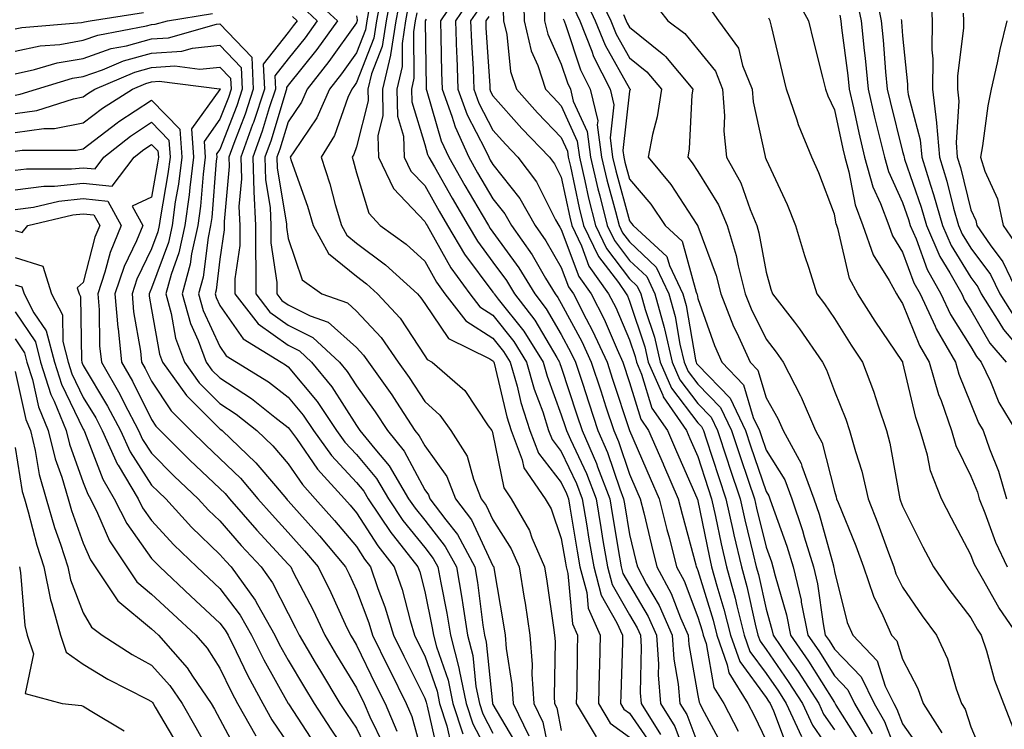
# Model space of a CAD drawing. Units: inches. Extents: x 986963 to 989603, y 7255658 to 7258298.
# Drawn here: x 988959 to 989103, y 7256068 to 7256172 of the extents above; entities that cross this region are included whole.
import ezdxf

# ---------------------------------------------------------------- set-up
doc = ezdxf.new("R2010")
doc.units = ezdxf.units.IN
doc.header["$MEASUREMENT"] = 0
doc.layers.add('Contour_98697255', color=7, linetype='Continuous', true_color=0xe26218)

msp = doc.modelspace()

# ---------------------------------------------------------------- linework, layer by layer
at = {"layer": 'Contour_98697255'}
for points in [[(989042.99, 7256176.86, 3090), (989045.3, 7256171.92, 3090), (989046.09, 7256169.96, 3090), (989048.05, 7256166.49, 3090), (989050.58, 7256164.45, 3090), (989052.72, 7256161.92, 3090), (989052.12, 7256157.85, 3090), (989051.41, 7256155.28, 3090), (989050.79, 7256151.92, 3090), (989054.09, 7256147.96, 3090), (989057.91, 7256142.06, 3090), (989058.01, 7256141.92, 3090), (989058.03, 7256141.9, 3090), (989058.05, 7256141.82, 3090), (989060.74, 7256134.61, 3090), (989061.4, 7256131.92, 3090), (989063.29, 7256127.16, 3090), (989063.76, 7256126.21, 3090), (989065.72, 7256121.92, 3090), (989066.86, 7256120.73, 3090), (989068.05, 7256116.71, 3090), (989069.79, 7256113.66, 3090), (989070.53, 7256111.92, 3090), (989073.19, 7256107.06, 3090), (989073.28, 7256106.69, 3090), (989075.06, 7256101.92, 3090), (989075.8, 7256099.67, 3090), (989077.9, 7256092.07, 3090), (989077.94, 7256091.92, 3090), (989077.96, 7256091.83, 3090), (989078.05, 7256091.25, 3090), (989079.94, 7256083.81, 3090), (989080.76, 7256081.92, 3090), (989084.32, 7256078.19, 3090), (989085.5, 7256074.47, 3090), (989086.74, 7256071.92, 3090), (989087.22, 7256071.09, 3090), (989088.05, 7256068.95, 3090), (989090.95, 7256064.82, 3090)], [(989001.52, 7256175.39, 3071), (989005.28, 7256171.92, 3071), (989002.25, 7256167.72, 3071), (988998.05, 7256162.46, 3071), (988997.82, 7256162.15, 3071), (988997.83, 7256161.92, 3071), (988997.72, 7256161.59, 3071), (988995.54, 7256154.43, 3071), (988994.64, 7256151.92, 3071), (988994.75, 7256148.62, 3071), (988995.41, 7256144.56, 3071), (988995.52, 7256141.92, 3071), (988995.52, 7256139.39, 3071), (988996.38, 7256133.59, 3071), (988996.38, 7256131.92, 3071), (988997.1, 7256130.97, 3071), (988998.05, 7256130.31, 3071), (989001.25, 7256128.72, 3071), (989003.91, 7256127.78, 3071), (989008.05, 7256124.06, 3071), (989009.09, 7256122.96, 3071), (989009.8, 7256121.92, 3071), (989013.24, 7256117.11, 3071), (989013.9, 7256116.07, 3071), (989016.62, 7256111.92, 3071), (989017.26, 7256111.13, 3071), (989018.05, 7256109.64, 3071), (989021.28, 7256105.15, 3071), (989022.57, 7256101.92, 3071), (989024.92, 7256098.8, 3071), (989028.05, 7256092.11, 3071), (989028.13, 7256092, 3071), (989028.16, 7256091.92, 3071), (989028.18, 7256091.79, 3071), (989029.6, 7256083.47, 3071), (989029.84, 7256081.92, 3071), (989029.99, 7256079.98, 3071), (989030.82, 7256074.69, 3071), (989031, 7256071.92, 3071), (989033.3, 7256067.17, 3071)], [(989011.66, 7256175.53, 3074), (989010.99, 7256171.92, 3074), (989010.59, 7256169.38, 3074), (989008.05, 7256162.85, 3074), (989007.67, 7256162.3, 3074), (989007.36, 7256161.92, 3074), (989006.81, 7256160.68, 3074), (989004.86, 7256155.11, 3074), (989002.89, 7256151.92, 3074), (989004.15, 7256148.02, 3074), (989004.94, 7256145.03, 3074), (989005.86, 7256141.92, 3074), (989006.63, 7256140.5, 3074), (989008.05, 7256139.34, 3074), (989012.31, 7256136.18, 3074), (989016.99, 7256131.92, 3074), (989017.49, 7256131.36, 3074), (989018.05, 7256130.52, 3074), (989021.53, 7256125.4, 3074), (989027.58, 7256122.39, 3074), (989028.05, 7256122.09, 3074), (989028.13, 7256122, 3074), (989028.17, 7256121.92, 3074), (989028.22, 7256121.75, 3074), (989030.06, 7256113.93, 3074), (989030.71, 7256111.92, 3074), (989032.34, 7256107.63, 3074), (989032.58, 7256106.45, 3074), (989035.68, 7256101.92, 3074), (989036.55, 7256100.42, 3074), (989038.05, 7256096.11, 3074), (989038.65, 7256092.52, 3074), (989038.75, 7256091.92, 3074), (989039.01, 7256090.96, 3074), (989039.72, 7256083.59, 3074), (989040.45, 7256081.92, 3074), (989040.39, 7256079.58, 3074), (989040.31, 7256074.18, 3074), (989040.25, 7256071.92, 3074), (989043.16, 7256067.03, 3074)], [(989013.29, 7256176.68, 3075), (989012.41, 7256171.92, 3075), (989011.81, 7256168.16, 3075), (989010.25, 7256164.12, 3075), (989009.73, 7256161.92, 3075), (989009.76, 7256160.21, 3075), (989008.05, 7256153.43, 3075), (989007.66, 7256152.31, 3075), (989007.42, 7256151.92, 3075), (989007.57, 7256151.44, 3075), (989008.05, 7256149.63, 3075), (989009.85, 7256143.72, 3075), (989011.52, 7256141.92, 3075), (989015.32, 7256139.19, 3075), (989018.05, 7256136.72, 3075), (989019.77, 7256133.64, 3075), (989021.02, 7256131.92, 3075), (989024.09, 7256127.96, 3075), (989028.05, 7256125.43, 3075), (989029.6, 7256123.47, 3075), (989030.58, 7256121.92, 3075), (989031.58, 7256118.39, 3075), (989032.14, 7256116.01, 3075), (989033.46, 7256111.92, 3075), (989034.72, 7256108.59, 3075), (989038.05, 7256104.29, 3075), (989038.81, 7256102.68, 3075), (989039.1, 7256101.92, 3075), (989039.31, 7256100.66, 3075), (989040.38, 7256094.25, 3075), (989040.77, 7256091.92, 3075), (989041.78, 7256088.19, 3075), (989042.01, 7256085.88, 3075), (989043.73, 7256081.92, 3075), (989043.63, 7256077.5, 3075), (989043.6, 7256076.37, 3075), (989043.49, 7256071.92, 3075), (989045.19, 7256069.06, 3075), (989048.05, 7256066.99, 3075)], [(989014.5, 7256175.47, 3076), (989013.83, 7256171.92, 3076), (989013.04, 7256166.93, 3076), (989013.03, 7256166.9, 3076), (989011.86, 7256161.92, 3076), (989011.94, 7256158.03, 3076), (989011.18, 7256155.05, 3076), (989011.29, 7256151.92, 3076), (989013.47, 7256147.34, 3076), (989018.05, 7256142.52, 3076), (989018.26, 7256142.13, 3076), (989018.39, 7256141.92, 3076), (989018.9, 7256141.07, 3076), (989021.88, 7256135.75, 3076), (989024.64, 7256131.92, 3076), (989026.13, 7256130, 3076), (989028.05, 7256128.78, 3076), (989031.09, 7256124.96, 3076), (989032.98, 7256121.92, 3076), (989034.1, 7256117.97, 3076), (989035.33, 7256114.64, 3076), (989036.2, 7256111.92, 3076), (989036.71, 7256110.58, 3076), (989038.05, 7256108.85, 3076), (989040.28, 7256104.15, 3076), (989041.12, 7256101.92, 3076), (989041.73, 7256098.24, 3076), (989042.11, 7256095.98, 3076), (989042.8, 7256091.92, 3076), (989043.91, 7256087.78, 3076), (989046.21, 7256083.76, 3076), (989047.01, 7256081.92, 3076), (989047, 7256080.87, 3076), (989046.76, 7256073.21, 3076), (989046.73, 7256071.92, 3076), (989047.22, 7256071.09, 3076), (989048.05, 7256070.49, 3076), (989051.54, 7256065.41, 3076)], [(989023.46, 7256176.51, 3080), (989020.34, 7256171.92, 3080), (989020.42, 7256169.55, 3080), (989020.49, 7256164.36, 3080), (989020.59, 7256161.92, 3080), (989022.03, 7256157.94, 3080), (989022.49, 7256156.36, 3080), (989024.51, 7256151.92, 3080), (989025.78, 7256149.65, 3080), (989028.05, 7256145.84, 3080), (989029.78, 7256143.65, 3080), (989030.76, 7256141.92, 3080), (989033.77, 7256137.64, 3080), (989035.75, 7256134.22, 3080), (989037.14, 7256131.92, 3080), (989037.54, 7256131.41, 3080), (989038.05, 7256130.53, 3080), (989041.06, 7256124.93, 3080), (989042.43, 7256121.92, 3080), (989043.83, 7256117.7, 3080), (989044.59, 7256115.38, 3080), (989045.74, 7256111.92, 3080), (989046.44, 7256110.31, 3080), (989048.05, 7256105.5, 3080), (989049.13, 7256103, 3080), (989049.61, 7256101.92, 3080), (989050.13, 7256099.84, 3080), (989051.25, 7256095.12, 3080), (989052.07, 7256091.92, 3080), (989054.17, 7256088.04, 3080), (989055.52, 7256084.45, 3080), (989056.62, 7256081.92, 3080), (989056.72, 7256080.59, 3080), (989058.05, 7256073.12, 3080), (989058.24, 7256072.11, 3080), (989058.34, 7256071.92, 3080), (989058.66, 7256071.31, 3080), (989061.7, 7256065.57, 3080)], [(989032.5, 7256176.37, 3085), (989032.6, 7256171.92, 3085), (989033.64, 7256167.51, 3085), (989034.6, 7256165.37, 3085), (989035.76, 7256161.92, 3085), (989036.84, 7256160.71, 3085), (989038.05, 7256159.45, 3085), (989040.39, 7256154.26, 3085), (989040.7, 7256151.92, 3085), (989041.52, 7256148.45, 3085), (989042.05, 7256145.92, 3085), (989043.06, 7256141.92, 3085), (989044.67, 7256138.54, 3085), (989048.05, 7256134.12, 3085), (989049.18, 7256133.05, 3085), (989049.72, 7256131.92, 3085), (989050.35, 7256129.62, 3085), (989051.69, 7256125.56, 3085), (989052.55, 7256121.92, 3085), (989054.22, 7256118.09, 3085), (989058.05, 7256113.04, 3085), (989058.61, 7256112.48, 3085), (989058.86, 7256111.92, 3085), (989059.27, 7256110.7, 3085), (989061.13, 7256105, 3085), (989062.16, 7256101.92, 3085), (989063.23, 7256097.1, 3085), (989063.34, 7256096.63, 3085), (989064.43, 7256091.92, 3085), (989065.21, 7256089.08, 3085), (989066.45, 7256083.52, 3085), (989066.86, 7256081.92, 3085), (989067.17, 7256081.04, 3085), (989068.05, 7256079.82, 3085), (989071.3, 7256075.17, 3085), (989073.38, 7256071.92, 3085), (989074.86, 7256068.73, 3085), (989078.05, 7256064.07, 3085)], [(989072.08, 7256175.95, 3095), (989074.26, 7256171.92, 3095), (989075, 7256168.87, 3095), (989076.31, 7256163.66, 3095), (989076.73, 7256161.92, 3095), (989077.07, 7256160.94, 3095), (989078.05, 7256158.86, 3095), (989079.28, 7256153.15, 3095), (989079.57, 7256151.92, 3095), (989080.18, 7256149.79, 3095), (989081.09, 7256144.96, 3095), (989082.22, 7256141.92, 3095), (989083.75, 7256137.62, 3095), (989086.09, 7256133.88, 3095), (989087.13, 7256131.92, 3095), (989087.49, 7256131.36, 3095), (989088.05, 7256130.53, 3095), (989090.5, 7256124.37, 3095), (989091.94, 7256121.92, 3095), (989093.31, 7256117.18, 3095), (989093.67, 7256116.3, 3095), (989095.19, 7256111.92, 3095), (989095.83, 7256109.7, 3095), (989098.05, 7256105.21, 3095), (989099, 7256102.87, 3095), (989099.27, 7256101.92, 3095), (989100.1, 7256099.87, 3095), (989101.66, 7256095.53, 3095), (989103.35, 7256091.92, 3095)], [(989084.14, 7256175.83, 3098), (989084.92, 7256171.92, 3098), (989085.22, 7256169.09, 3098), (989085.55, 7256164.42, 3098), (989085.78, 7256161.92, 3098), (989086.21, 7256160.08, 3098), (989088.05, 7256152.79, 3098), (989088.24, 7256152.11, 3098), (989088.25, 7256151.92, 3098), (989088.34, 7256151.63, 3098), (989090.76, 7256144.63, 3098), (989091.52, 7256141.92, 3098), (989093.5, 7256137.37, 3098), (989094.95, 7256135.02, 3098), (989096.7, 7256131.92, 3098), (989097.13, 7256131, 3098), (989098.05, 7256129.54, 3098), (989100.84, 7256124.71, 3098), (989103.21, 7256121.92, 3098)], [(989092.19, 7256176.06, 3100), (989092.39, 7256171.92, 3100), (989092.33, 7256167.64, 3100), (989092.45, 7256166.32, 3100), (989092.42, 7256161.92, 3100), (989093.01, 7256156.96, 3100), (989093.03, 7256156.9, 3100), (989093.46, 7256151.92, 3100), (989094.54, 7256148.41, 3100), (989095.52, 7256144.45, 3100), (989096.23, 7256141.92, 3100), (989096.78, 7256140.65, 3100), (989098.05, 7256138.6, 3100), (989100.9, 7256134.77, 3100), (989102.28, 7256131.92, 3100), (989104.51, 7256128.38, 3100)], [(989000.09, 7256173.96, 3070), (989002.31, 7256171.92, 3070), (989000.53, 7256169.44, 3070), (988998.05, 7256166.34, 3070), (988996.11, 7256163.86, 3070), (988996.19, 7256161.92, 3070), (988995.29, 7256159.16, 3070), (988994.24, 7256155.73, 3070), (988992.87, 7256151.92, 3070), (988993.04, 7256146.93, 3070), (988993.03, 7256146.9, 3070), (988993.25, 7256141.92, 3070), (988993.25, 7256137.12, 3070), (988993.31, 7256136.66, 3070), (988993.31, 7256131.92, 3070), (988995.37, 7256129.24, 3070), (988998.05, 7256127.35, 3070), (989001.68, 7256125.55, 3070), (989005.59, 7256121.92, 3070), (989006.69, 7256120.56, 3070), (989008.05, 7256118.44, 3070), (989010.79, 7256114.66, 3070), (989012.59, 7256111.92, 3070), (989015.03, 7256108.9, 3070), (989018.05, 7256103.24, 3070), (989018.6, 7256102.47, 3070), (989018.82, 7256101.92, 3070), (989021.14, 7256098.83, 3070), (989022.83, 7256096.7, 3070), (989025.41, 7256091.92, 3070), (989025.8, 7256089.67, 3070), (989026.56, 7256083.41, 3070), (989026.79, 7256081.92, 3070), (989027.05, 7256080.92, 3070), (989027.98, 7256071.99, 3070), (989027.99, 7256071.92, 3070), (989028.05, 7256071.8, 3070), (989031.69, 7256065.56, 3070)], [(989015.69, 7256174.28, 3077), (989015.25, 7256171.92, 3077), (989014.73, 7256168.6, 3077), (989014.76, 7256165.21, 3077), (989013.98, 7256161.92, 3077), (989014.07, 7256157.94, 3077), (989014.95, 7256155.02, 3077), (989015.06, 7256151.92, 3077), (989016.03, 7256149.9, 3077), (989018.05, 7256147.77, 3077), (989020.16, 7256144.03, 3077), (989021.39, 7256141.92, 3077), (989023.88, 7256137.75, 3077), (989028.05, 7256132.17, 3077), (989028.16, 7256132.03, 3077), (989028.23, 7256131.92, 3077), (989028.81, 7256131.16, 3077), (989032.57, 7256126.44, 3077), (989035.39, 7256121.92, 3077), (989035.98, 7256119.85, 3077), (989038.05, 7256114.21, 3077), (989038.62, 7256112.49, 3077), (989038.81, 7256111.92, 3077), (989039.39, 7256110.58, 3077), (989041.74, 7256105.61, 3077), (989043.14, 7256101.92, 3077), (989043.84, 7256097.71, 3077), (989044.16, 7256095.81, 3077), (989044.82, 7256091.92, 3077), (989045.5, 7256089.37, 3077), (989048.05, 7256084.92, 3077), (989049.16, 7256083.03, 3077), (989049.64, 7256081.92, 3077), (989049.77, 7256080.2, 3077), (989049.6, 7256073.47, 3077), (989049.74, 7256071.92, 3077), (989052.58, 7256067.39, 3077)], [(989024.78, 7256175.19, 3081), (989022.55, 7256171.92, 3081), (989022.73, 7256167.24, 3081), (989022.74, 7256166.61, 3081), (989022.92, 7256161.92, 3081), (989024.29, 7256158.16, 3081), (989026.9, 7256153.07, 3081), (989027.42, 7256151.92, 3081), (989027.65, 7256151.52, 3081), (989028.05, 7256150.85, 3081), (989032, 7256145.87, 3081), (989034.22, 7256141.92, 3081), (989035.8, 7256139.67, 3081), (989038.05, 7256135.79, 3081), (989039.09, 7256132.96, 3081), (989039.84, 7256131.92, 3081), (989041.7, 7256128.27, 3081), (989042.64, 7256126.51, 3081), (989044.75, 7256121.92, 3081), (989045.57, 7256119.44, 3081), (989048.04, 7256111.91, 3081), (989048.05, 7256111.9, 3081), (989051.08, 7256104.95, 3081), (989052.4, 7256101.92, 3081), (989053.53, 7256097.4, 3081), (989053.88, 7256096.09, 3081), (989054.95, 7256091.92, 3081), (989056.04, 7256089.91, 3081), (989058.05, 7256084.58, 3081), (989058.67, 7256082.55, 3081), (989058.83, 7256081.92, 3081), (989059.26, 7256080.71, 3081), (989060.4, 7256074.27, 3081), (989061.87, 7256071.92, 3081), (989063.98, 7256067.85, 3081)], [(989035.54, 7256174.43, 3086), (989035.6, 7256171.92, 3086), (989036.07, 7256169.94, 3086), (989038.05, 7256165.54, 3086), (989038.94, 7256162.81, 3086), (989039.4, 7256161.92, 3086), (989039.81, 7256160.16, 3086), (989041.83, 7256155.7, 3086), (989042.33, 7256151.92, 3086), (989043.42, 7256147.29, 3086), (989043.69, 7256146.28, 3086), (989044.79, 7256141.92, 3086), (989045.84, 7256139.71, 3086), (989048.05, 7256136.82, 3086), (989050.57, 7256134.44, 3086), (989051.77, 7256131.92, 3086), (989053.13, 7256127, 3086), (989053.16, 7256126.81, 3086), (989054.3, 7256121.92, 3086), (989055.44, 7256119.31, 3086), (989058.05, 7256115.88, 3086), (989059.99, 7256113.86, 3086), (989060.92, 7256111.92, 3086), (989062.34, 7256107.63, 3086), (989062.69, 7256106.56, 3086), (989064.24, 7256101.92, 3086), (989064.93, 7256098.8, 3086), (989066.17, 7256093.8, 3086), (989066.61, 7256091.92, 3086), (989066.93, 7256090.8, 3086), (989068.05, 7256085.72, 3086), (989068.91, 7256082.78, 3086), (989069.08, 7256081.92, 3086), (989071.35, 7256078.62, 3086), (989072.75, 7256076.62, 3086), (989075.76, 7256071.92, 3086), (989076.48, 7256070.35, 3086), (989078.05, 7256068.06, 3086)], [(989041.44, 7256175.31, 3089), (989043.02, 7256171.92, 3089), (989044.46, 7256168.33, 3089), (989048.05, 7256162, 3089), (989048.13, 7256161.92, 3089), (989048.12, 7256161.85, 3089), (989048.05, 7256161.6, 3089), (989047.06, 7256152.91, 3089), (989047.2, 7256151.92, 3089), (989047.36, 7256151.23, 3089), (989048.05, 7256148.72, 3089), (989051.17, 7256145.05, 3089), (989053.29, 7256141.92, 3089), (989055.78, 7256139.65, 3089), (989057.8, 7256132.17, 3089), (989057.92, 7256131.92, 3089), (989057.95, 7256131.82, 3089), (989058.05, 7256131.23, 3089), (989060.48, 7256124.35, 3089), (989061.59, 7256121.92, 3089), (989064.75, 7256118.62, 3089), (989066.18, 7256113.79, 3089), (989067.07, 7256111.92, 3089), (989067.32, 7256111.19, 3089), (989068.05, 7256109.03, 3089), (989070.81, 7256104.68, 3089), (989071.84, 7256101.92, 3089), (989073.38, 7256097.25, 3089), (989073.64, 7256096.33, 3089), (989074.98, 7256091.92, 3089), (989075.57, 7256089.44, 3089), (989076.39, 7256083.58, 3089), (989076.72, 7256081.92, 3089), (989077.27, 7256081.14, 3089), (989078.05, 7256079.88, 3089), (989081.98, 7256075.85, 3089), (989083.87, 7256071.92, 3089), (989085.4, 7256069.27, 3089), (989088.05, 7256062.47, 3089)], [(989051.22, 7256175.09, 3092), (989053.68, 7256171.92, 3092), (989056.16, 7256170.03, 3092), (989058.05, 7256167.69, 3092), (989060.64, 7256164.51, 3092), (989061.68, 7256161.92, 3092), (989061.98, 7256157.99, 3092), (989061.88, 7256155.75, 3092), (989062.26, 7256151.92, 3092), (989064.33, 7256148.2, 3092), (989065.7, 7256144.27, 3092), (989066.69, 7256141.92, 3092), (989067.01, 7256140.88, 3092), (989068.05, 7256135.09, 3092), (989068.76, 7256132.63, 3092), (989068.99, 7256131.92, 3092), (989072.19, 7256127.78, 3092), (989072.94, 7256126.81, 3092), (989076.3, 7256121.92, 3092), (989076.9, 7256120.77, 3092), (989078.05, 7256117.69, 3092), (989079.72, 7256113.59, 3092), (989080.29, 7256111.92, 3092), (989081.13, 7256108.84, 3092), (989082.07, 7256105.94, 3092), (989083.01, 7256101.92, 3092), (989084.43, 7256098.3, 3092), (989085.96, 7256094.01, 3092), (989086.74, 7256091.92, 3092), (989087.06, 7256090.93, 3092), (989088.05, 7256088.97, 3092), (989090.89, 7256084.76, 3092), (989093.03, 7256081.92, 3092), (989094.61, 7256078.48, 3092), (989095.88, 7256074.09, 3092), (989096.67, 7256071.92, 3092), (989097.21, 7256071.08, 3092), (989098.05, 7256068.5, 3092), (989100.01, 7256063.88, 3092)], [(989081.31, 7256175.18, 3097), (989081.97, 7256171.92, 3097), (989082.42, 7256167.55, 3097), (989082.56, 7256166.43, 3097), (989082.99, 7256161.92, 3097), (989083.94, 7256157.81, 3097), (989084.53, 7256155.44, 3097), (989085.37, 7256151.92, 3097), (989085.97, 7256149.84, 3097), (989088.05, 7256145.3, 3097), (989088.92, 7256142.79, 3097), (989089.16, 7256141.92, 3097), (989090.01, 7256139.96, 3097), (989091.63, 7256135.5, 3097), (989093.66, 7256131.92, 3097), (989095.04, 7256128.91, 3097), (989098.05, 7256124.15, 3097), (989098.87, 7256122.74, 3097), (989099.56, 7256121.92, 3097), (989100.9, 7256119.07, 3097), (989102.12, 7256115.99, 3097), (989104.65, 7256111.92, 3097)], [(988958.05, 7256170.74, 3070), (988959.03, 7256170.94, 3070), (988967.79, 7256171.66, 3070), (988968.05, 7256171.71, 3070), (988968.22, 7256171.75, 3070), (988969.06, 7256171.92, 3070), (988976.86, 7256173.11, 3070)], [(988958.05, 7256167.45, 3069), (988961.74, 7256168.23, 3069), (988964.59, 7256168.46, 3069), (988968.05, 7256169.06, 3069), (988970.18, 7256169.79, 3069), (988977.29, 7256171.16, 3069), (988978.05, 7256171.36, 3069), (988978.57, 7256171.4, 3069), (988980.38, 7256171.92, 3069), (988986.97, 7256173, 3069)], [(988998.67, 7256172.55, 3069), (988999.35, 7256171.92, 3069), (988998.8, 7256171.17, 3069), (988998.05, 7256170.22, 3069), (988994.41, 7256165.56, 3069), (988994.57, 7256161.92, 3069), (988992.95, 7256157.02, 3069), (988992.83, 7256156.7, 3069), (988991.12, 7256151.92, 3069), (988991.21, 7256148.76, 3069), (988990.84, 7256144.71, 3069), (988990.96, 7256141.92, 3069), (988990.96, 7256139.01, 3069), (988990.24, 7256134.11, 3069), (988990.24, 7256131.92, 3069), (988993.65, 7256127.52, 3069), (988998.05, 7256124.4, 3069), (988999.71, 7256123.58, 3069), (989001.49, 7256121.92, 3069), (989004.44, 7256118.31, 3069), (989008.05, 7256112.65, 3069), (989008.35, 7256112.22, 3069), (989008.56, 7256111.92, 3069), (989010.73, 7256109.24, 3069), (989012.84, 7256106.71, 3069), (989015.7, 7256101.92, 3069), (989016.64, 7256100.51, 3069), (989018.05, 7256098.76, 3069), (989021.07, 7256094.94, 3069), (989022.7, 7256091.92, 3069), (989023.49, 7256087.36, 3069), (989023.61, 7256086.36, 3069), (989024.3, 7256081.92, 3069), (989025.08, 7256078.95, 3069), (989025.55, 7256074.42, 3069), (989026.06, 7256071.92, 3069), (989026.55, 7256070.42, 3069), (989028.05, 7256067.6, 3069)], [(989008.05, 7256172.64, 3072), (989008.17, 7256172.04, 3072), (989008.15, 7256171.92, 3072), (989008.13, 7256171.84, 3072), (989008.05, 7256171.63, 3072), (989004.03, 7256165.94, 3072), (989000.85, 7256161.92, 3072), (988999.99, 7256159.98, 3072), (988998.05, 7256157.12, 3072), (988996.84, 7256153.13, 3072), (988996.41, 7256151.92, 3072), (988996.46, 7256150.33, 3072), (988997.8, 7256142.17, 3072), (988997.81, 7256141.92, 3072), (988997.81, 7256141.68, 3072), (988998.05, 7256140.01, 3072), (989000.08, 7256133.95, 3072), (989002.96, 7256131.92, 3072), (989006.72, 7256130.59, 3072), (989008.05, 7256129.4, 3072), (989011.67, 7256125.54, 3072), (989014.18, 7256121.92, 3072), (989015.79, 7256119.66, 3072), (989018.05, 7256116.15, 3072), (989020.28, 7256114.15, 3072), (989021.9, 7256111.92, 3072), (989024.29, 7256108.16, 3072), (989025.18, 7256104.79, 3072), (989026.32, 7256101.92, 3072), (989027.06, 7256100.93, 3072), (989028.05, 7256098.83, 3072), (989030.73, 7256094.6, 3072), (989031.89, 7256091.92, 3072), (989032.61, 7256087.36, 3072), (989032.74, 7256086.61, 3072), (989033.46, 7256081.92, 3072), (989033.79, 7256077.66, 3072), (989033.76, 7256076.21, 3072), (989034.04, 7256071.92, 3072), (989035.34, 7256069.21, 3072), (989036.5, 7256063.47, 3072)], [(989009.92, 7256173.79, 3073), (989009.56, 7256171.92, 3073), (989009.36, 7256170.61, 3073), (989008.05, 7256167.24, 3073), (989005.84, 7256164.13, 3073), (989004.1, 7256161.92, 3073), (989002.25, 7256157.72, 3073), (988998.86, 7256152.73, 3073), (988998.36, 7256151.92, 3073), (988998.51, 7256151.46, 3073), (989000.89, 7256144.76, 3073), (989001.73, 7256141.92, 3073), (989003.95, 7256137.82, 3073), (989008.05, 7256134.49, 3073), (989009.52, 7256133.39, 3073), (989011.15, 7256131.92, 3073), (989014.47, 7256128.34, 3073), (989018.05, 7256122.83, 3073), (989018.42, 7256122.29, 3073), (989019.16, 7256121.92, 3073), (989023.91, 7256117.78, 3073), (989027.36, 7256112.61, 3073), (989027.86, 7256111.92, 3073), (989027.93, 7256111.8, 3073), (989028.05, 7256111.36, 3073), (989029.64, 7256103.51, 3073), (989030.73, 7256101.92, 3073), (989033.39, 7256097.26, 3073), (989033.76, 7256096.21, 3073), (989035.61, 7256091.92, 3073), (989035.95, 7256089.82, 3073), (989036.91, 7256083.06, 3073), (989037.08, 7256081.92, 3073), (989037.15, 7256081.02, 3073), (989037.01, 7256072.96, 3073), (989037.07, 7256071.92, 3073), (989037.4, 7256071.27, 3073), (989038.05, 7256067.97, 3073)], [(989016.89, 7256173.08, 3078), (989016.67, 7256171.92, 3078), (989016.42, 7256170.29, 3078), (989016.48, 7256163.49, 3078), (989016.11, 7256161.92, 3078), (989016.15, 7256160.02, 3078), (989018.05, 7256153.79, 3078), (989018.47, 7256152.34, 3078), (989018.66, 7256151.92, 3078), (989019.47, 7256150.5, 3078), (989022.05, 7256145.92, 3078), (989024.4, 7256141.92, 3078), (989025.76, 7256139.63, 3078), (989028.05, 7256136.57, 3078), (989030.01, 7256133.88, 3078), (989031.19, 7256131.92, 3078), (989034.18, 7256128.05, 3078), (989037.38, 7256122.59, 3078), (989037.8, 7256121.92, 3078), (989037.85, 7256121.72, 3078), (989038.05, 7256121.19, 3078), (989040.35, 7256114.22, 3078), (989041.12, 7256111.92, 3078), (989043.22, 7256107.09, 3078), (989043.38, 7256106.59, 3078), (989045.15, 7256101.92, 3078), (989045.57, 7256099.44, 3078), (989046.59, 7256093.38, 3078), (989046.84, 7256091.92, 3078), (989047.09, 7256090.96, 3078), (989048.05, 7256089.29, 3078), (989050.78, 7256084.65, 3078), (989051.98, 7256081.92, 3078), (989052.27, 7256077.7, 3078), (989052.23, 7256076.1, 3078), (989052.59, 7256071.92, 3078), (989054.69, 7256068.56, 3078), (989056.64, 7256063.33, 3078)], [(989026.1, 7256173.87, 3082), (989024.76, 7256171.92, 3082), (989024.89, 7256168.76, 3082), (989025.14, 7256164.83, 3082), (989025.26, 7256161.92, 3082), (989026, 7256159.87, 3082), (989028.05, 7256155.88, 3082), (989029.91, 7256153.78, 3082), (989031.69, 7256151.92, 3082), (989034.44, 7256148.31, 3082), (989037.22, 7256142.75, 3082), (989037.69, 7256141.92, 3082), (989037.84, 7256141.71, 3082), (989038.05, 7256141.34, 3082), (989040.61, 7256134.48, 3082), (989042.42, 7256131.92, 3082), (989044.32, 7256128.19, 3082), (989046.22, 7256123.75, 3082), (989047.06, 7256121.92, 3082), (989048.05, 7256118.92, 3082), (989049.69, 7256113.56, 3082), (989050.82, 7256111.92, 3082), (989052.96, 7256107.01, 3082), (989053.01, 7256106.88, 3082), (989055.18, 7256101.92, 3082), (989055.76, 7256099.63, 3082), (989057.76, 7256092.21, 3082), (989057.83, 7256091.92, 3082), (989057.9, 7256091.77, 3082), (989058.05, 7256091.4, 3082), (989060.28, 7256084.15, 3082), (989060.83, 7256081.92, 3082), (989062.37, 7256077.6, 3082), (989062.57, 7256076.44, 3082), (989065.39, 7256071.92, 3082), (989066.3, 7256070.17, 3082), (989068.05, 7256066.5, 3082)], [(989027.42, 7256172.55, 3083), (989026.98, 7256171.92, 3083), (989027.01, 7256170.88, 3083), (989027.57, 7256162.4, 3083), (989027.59, 7256161.92, 3083), (989027.71, 7256161.58, 3083), (989028.05, 7256160.92, 3083), (989032.27, 7256156.14, 3083), (989036.34, 7256151.92, 3083), (989037.08, 7256150.95, 3083), (989038.05, 7256149.01, 3083), (989039.29, 7256143.16, 3083), (989039.6, 7256141.92, 3083), (989041, 7256138.97, 3083), (989042.11, 7256135.98, 3083), (989044.99, 7256131.92, 3083), (989046.03, 7256129.9, 3083), (989048.05, 7256125.18, 3083), (989048.86, 7256122.73, 3083), (989049.06, 7256121.92, 3083), (989049.82, 7256120.15, 3083), (989051.33, 7256115.2, 3083), (989053.6, 7256111.92, 3083), (989054.94, 7256108.81, 3083), (989057.9, 7256102.07, 3083), (989057.97, 7256101.92, 3083), (989057.98, 7256101.85, 3083), (989058.05, 7256101.61, 3083), (989059.69, 7256093.56, 3083), (989060.06, 7256091.92, 3083), (989060.83, 7256089.14, 3083), (989061.87, 7256085.74, 3083), (989062.84, 7256081.92, 3083), (989064.2, 7256078.07, 3083), (989068.05, 7256072.79, 3083), (989068.41, 7256072.28, 3083), (989068.64, 7256071.92, 3083), (989069.14, 7256070.83, 3083), (989071.29, 7256065.16, 3083)], [(989029.56, 7256173.43, 3084), (989029.59, 7256171.92, 3084), (989030.07, 7256169.9, 3084), (989030.62, 7256164.49, 3084), (989031.48, 7256161.92, 3084), (989034.57, 7256158.44, 3084), (989038.05, 7256154.84, 3084), (989038.96, 7256152.83, 3084), (989039.08, 7256151.92, 3084), (989039.4, 7256150.57, 3084), (989040.67, 7256144.54, 3084), (989041.33, 7256141.92, 3084), (989043.5, 7256137.37, 3084), (989046.41, 7256133.56, 3084), (989047.57, 7256131.92, 3084), (989047.74, 7256131.61, 3084), (989048.05, 7256130.87, 3084), (989050.28, 7256124.15, 3084), (989050.8, 7256121.92, 3084), (989052.91, 7256117.06, 3084), (989052.98, 7256116.85, 3084), (989056.38, 7256111.92, 3084), (989056.89, 7256110.76, 3084), (989058.05, 7256108.09, 3084), (989059.56, 7256103.43, 3084), (989060.07, 7256101.92, 3084), (989060.65, 7256099.32, 3084), (989061.46, 7256095.33, 3084), (989062.25, 7256091.92, 3084), (989063.5, 7256087.37, 3084), (989063.76, 7256086.21, 3084), (989064.85, 7256081.92, 3084), (989065.69, 7256079.56, 3084), (989068.05, 7256076.3, 3084), (989069.86, 7256073.73, 3084), (989071.01, 7256071.92, 3084), (989073.24, 7256067.11, 3084)], [(989039.89, 7256173.76, 3088), (989040.75, 7256171.92, 3088), (989042.53, 7256167.44, 3088), (989042.79, 7256166.66, 3088), (989045.2, 7256161.92, 3088), (989045.75, 7256159.62, 3088), (989045.2, 7256154.77, 3088), (989045.57, 7256151.92, 3088), (989046.05, 7256149.92, 3088), (989048.05, 7256142.61, 3088), (989048.36, 7256142.23, 3088), (989048.58, 7256141.92, 3088), (989053.53, 7256137.4, 3088), (989053.89, 7256136.08, 3088), (989055.87, 7256131.92, 3088), (989056.34, 7256130.21, 3088), (989057.73, 7256122.24, 3088), (989057.81, 7256121.92, 3088), (989057.87, 7256121.74, 3088), (989058.05, 7256121.52, 3088), (989062.78, 7256116.65, 3088), (989065.02, 7256111.92, 3088), (989065.77, 7256109.64, 3088), (989068.05, 7256102.97, 3088), (989068.46, 7256102.33, 3088), (989068.62, 7256101.92, 3088), (989068.89, 7256101.08, 3088), (989071.1, 7256094.97, 3088), (989072.02, 7256091.92, 3088), (989073.17, 7256087.04, 3088), (989073.2, 7256086.77, 3088), (989074.17, 7256081.92, 3088), (989075.76, 7256079.63, 3088), (989078.05, 7256075.97, 3088), (989080.04, 7256073.91, 3088), (989081.01, 7256071.92, 3088), (989083.6, 7256067.47, 3088)], [(989047.16, 7256172.81, 3091), (989047.58, 7256171.92, 3091), (989047.71, 7256171.58, 3091), (989048.05, 7256170.99, 3091), (989052.84, 7256167.13, 3091), (989053.08, 7256166.95, 3091), (989053.31, 7256166.66, 3091), (989057.31, 7256161.92, 3091), (989057.18, 7256161.05, 3091), (989056.8, 7256153.17, 3091), (989056.57, 7256151.92, 3091), (989057.24, 7256151.11, 3091), (989058.05, 7256149.86, 3091), (989061.07, 7256144.94, 3091), (989062.36, 7256141.92, 3091), (989063.68, 7256137.55, 3091), (989063.96, 7256136.01, 3091), (989064.98, 7256131.92, 3091), (989065.85, 7256129.72, 3091), (989068.05, 7256125.28, 3091), (989069.53, 7256123.4, 3091), (989070.55, 7256121.92, 3091), (989073.11, 7256116.98, 3091), (989073.19, 7256116.78, 3091), (989075.27, 7256111.92, 3091), (989076.25, 7256110.12, 3091), (989078.05, 7256103.01, 3091), (989078.32, 7256102.19, 3091), (989078.38, 7256101.92, 3091), (989078.6, 7256101.37, 3091), (989081.17, 7256095.04, 3091), (989082.32, 7256091.92, 3091), (989083.76, 7256087.63, 3091), (989085.17, 7256084.8, 3091), (989086.4, 7256081.92, 3091), (989087.21, 7256081.08, 3091), (989088.05, 7256078.42, 3091), (989090.27, 7256074.14, 3091), (989091.08, 7256071.92, 3091), (989093.78, 7256067.65, 3091)], [(989059.82, 7256173.69, 3093), (989061.08, 7256171.92, 3093), (989064.03, 7256167.9, 3093), (989064.61, 7256165.36, 3093), (989066.01, 7256161.92, 3093), (989066.16, 7256160.03, 3093), (989067.91, 7256152.06, 3093), (989067.92, 7256151.92, 3093), (989067.97, 7256151.84, 3093), (989068.05, 7256151.61, 3093), (989071.13, 7256145, 3093), (989072.37, 7256141.92, 3093), (989073.69, 7256137.56, 3093), (989074.31, 7256135.66, 3093), (989075.48, 7256131.92, 3093), (989076.6, 7256130.47, 3093), (989078.05, 7256128.3, 3093), (989080.52, 7256124.39, 3093), (989082.18, 7256121.92, 3093), (989083.78, 7256117.65, 3093), (989084.46, 7256115.51, 3093), (989085.7, 7256111.92, 3093), (989086.19, 7256110.06, 3093), (989087.52, 7256102.45, 3093), (989087.65, 7256101.92, 3093), (989087.76, 7256101.63, 3093), (989088.05, 7256100.82, 3093), (989091.02, 7256094.89, 3093), (989092.58, 7256091.92, 3093), (989094.82, 7256088.69, 3093), (989098.05, 7256084.45, 3093), (989098.96, 7256082.83, 3093), (989099.57, 7256081.92, 3093), (989100.33, 7256079.64, 3093), (989101.49, 7256075.36, 3093), (989102.84, 7256071.92, 3093), (989104.28, 7256068.15, 3093)], [(989078.85, 7256172.72, 3096), (989079.01, 7256171.92, 3096), (989079.11, 7256170.86, 3096), (989080.01, 7256163.88, 3096), (989080.2, 7256161.92, 3096), (989080.83, 7256159.14, 3096), (989081.62, 7256155.49, 3096), (989082.47, 7256151.92, 3096), (989083.7, 7256147.57, 3096), (989084.83, 7256145.14, 3096), (989086.03, 7256141.92, 3096), (989086.57, 7256140.44, 3096), (989088.05, 7256138.04, 3096), (989089.68, 7256133.55, 3096), (989090.61, 7256131.92, 3096), (989092.8, 7256127.17, 3096), (989092.94, 7256126.81, 3096), (989095.79, 7256121.92, 3096), (989096.3, 7256120.17, 3096), (989098.05, 7256115.8, 3096), (989099.15, 7256113.02, 3096), (989099.84, 7256111.92, 3096), (989100.77, 7256109.2, 3096), (989102.09, 7256105.96, 3096), (989103.24, 7256101.92, 3096)], [(989096.92, 7256173.05, 3101), (989096.97, 7256171.92, 3101), (989096.96, 7256170.83, 3101), (989096.1, 7256163.87, 3101), (989096.08, 7256161.92, 3101), (989096.29, 7256160.16, 3101), (989095.87, 7256154.1, 3101), (989096.06, 7256151.92, 3101), (989096.54, 7256150.41, 3101), (989098.05, 7256144.21, 3101), (989098.77, 7256142.64, 3101), (989098.93, 7256141.92, 3101), (989100.85, 7256139.12, 3101), (989102.73, 7256136.6, 3101), (989104.99, 7256131.92, 3101)], [(988958.05, 7256164.16, 3068), (988960.89, 7256164.76, 3068), (988964.22, 7256165.75, 3068), (988968.05, 7256166.41, 3068), (988972.14, 7256167.83, 3068), (988974.39, 7256168.26, 3068), (988978.05, 7256169.27, 3068), (988980.53, 7256169.44, 3068), (988987.57, 7256171.44, 3068), (988988.05, 7256171.49, 3068), (988992.73, 7256166.6, 3068), (988992.94, 7256161.92, 3068), (988991.73, 7256158.24, 3068), (988990.07, 7256153.94, 3068), (988989.35, 7256151.92, 3068), (988989.39, 7256150.58, 3068), (988988.66, 7256142.53, 3068), (988988.67, 7256141.92, 3068), (988988.67, 7256141.3, 3068), (988988.05, 7256137.01, 3068), (988987.51, 7256132.46, 3068), (988987.36, 7256131.92, 3068), (988987.51, 7256131.38, 3068), (988988.05, 7256130.2, 3068), (988991.44, 7256125.31, 3068), (988997.01, 7256121.92, 3068), (988997.65, 7256121.52, 3068), (988998.05, 7256121.21, 3068), (989002.28, 7256116.15, 3068), (989005.11, 7256111.92, 3068), (989006.34, 7256110.21, 3068), (989008.05, 7256108.37, 3068), (989010.99, 7256104.86, 3068), (989012.74, 7256101.92, 3068), (989014.87, 7256098.74, 3068), (989018.05, 7256094.77, 3068), (989019.31, 7256093.18, 3068), (989019.99, 7256091.92, 3068), (989020.39, 7256089.58, 3068), (989021.3, 7256085.17, 3068), (989021.81, 7256081.92, 3068), (989023.1, 7256076.97, 3068), (989023.12, 7256076.85, 3068), (989024.11, 7256071.92, 3068), (989025.08, 7256068.95, 3068), (989028.05, 7256063.4, 3068)], [(989018.26, 7256172.13, 3079), (989018.12, 7256171.92, 3079), (989018.12, 7256171.85, 3079), (989018.25, 7256162.12, 3079), (989018.26, 7256161.92, 3079), (989018.37, 7256161.6, 3079), (989020.48, 7256154.35, 3079), (989021.59, 7256151.92, 3079), (989023.93, 7256147.8, 3079), (989026.47, 7256143.5, 3079), (989027.4, 7256141.92, 3079), (989027.64, 7256141.51, 3079), (989028.05, 7256140.96, 3079), (989031.86, 7256135.73, 3079), (989034.17, 7256131.92, 3079), (989035.86, 7256129.73, 3079), (989038.05, 7256125.99, 3079), (989039.47, 7256123.34, 3079), (989040.12, 7256121.92, 3079), (989041.15, 7256118.82, 3079), (989042.09, 7256115.96, 3079), (989043.42, 7256111.92, 3079), (989044.83, 7256108.7, 3079), (989046.62, 7256103.35, 3079), (989047.16, 7256101.92, 3079), (989047.29, 7256101.16, 3079), (989048.05, 7256096.69, 3079), (989048.97, 7256092.84, 3079), (989049.2, 7256091.92, 3079), (989050.55, 7256089.42, 3079), (989052.4, 7256086.27, 3079), (989054.3, 7256081.92, 3079), (989054.54, 7256078.41, 3079), (989055.19, 7256074.78, 3079), (989055.44, 7256071.92, 3079), (989056.45, 7256070.32, 3079), (989058.05, 7256066, 3079)], [(989038.33, 7256172.2, 3087), (989038.47, 7256171.92, 3087), (989038.74, 7256171.23, 3087), (989040.86, 7256164.73, 3087), (989042.3, 7256161.92, 3087), (989043.39, 7256157.26, 3087), (989043.32, 7256156.65, 3087), (989043.95, 7256151.92, 3087), (989044.73, 7256148.6, 3087), (989046, 7256143.97, 3087), (989046.52, 7256141.92, 3087), (989047.01, 7256140.88, 3087), (989048.05, 7256139.53, 3087), (989051.96, 7256135.83, 3087), (989053.82, 7256131.92, 3087), (989054.73, 7256128.6, 3087), (989055.44, 7256124.53, 3087), (989056.06, 7256121.92, 3087), (989056.66, 7256120.53, 3087), (989058.05, 7256118.7, 3087), (989061.39, 7256115.26, 3087), (989062.97, 7256111.92, 3087), (989064.23, 7256108.1, 3087), (989065.46, 7256104.51, 3087), (989066.33, 7256101.92, 3087), (989066.64, 7256100.51, 3087), (989068.05, 7256094.84, 3087), (989068.82, 7256092.69, 3087), (989069.06, 7256091.92, 3087), (989069.37, 7256090.6, 3087), (989071.03, 7256084.9, 3087), (989071.62, 7256081.92, 3087), (989074.24, 7256078.11, 3087), (989078.05, 7256072.06, 3087), (989078.12, 7256071.99, 3087), (989078.15, 7256071.92, 3087), (989078.28, 7256071.69, 3087), (989081.97, 7256065.84, 3087)], [(989104.9, 7256081.92, 3094), (989102.12, 7256085.99, 3094), (989099.76, 7256090.21, 3094), (989098.75, 7256091.92, 3094), (989098.53, 7256092.4, 3094), (989098.05, 7256093.72, 3094), (989095.19, 7256099.06, 3094), (989093.73, 7256101.92, 3094), (989092.11, 7256105.98, 3094), (989091.69, 7256108.28, 3094), (989090.62, 7256111.92, 3094), (989089.96, 7256113.83, 3094), (989088.1, 7256121.87, 3094), (989088.09, 7256121.92, 3094), (989088.07, 7256121.94, 3094), (989088.05, 7256122, 3094), (989084.04, 7256127.91, 3094), (989081.47, 7256131.92, 3094), (989080.29, 7256134.16, 3094), (989078.62, 7256141.35, 3094), (989078.41, 7256141.92, 3094), (989078.31, 7256142.18, 3094), (989078.05, 7256143.58, 3094), (989075.77, 7256149.64, 3094), (989074.77, 7256151.92, 3094), (989072.81, 7256156.68, 3094), (989072.61, 7256157.36, 3094), (989071.05, 7256161.92, 3094), (989070.46, 7256164.33, 3094), (989068.86, 7256171.11, 3094), (989068.67, 7256171.92, 3094), (989068.45, 7256172.32, 3094)], [(989087.85, 7256172.12, 3099), (989087.89, 7256171.92, 3099), (989087.9, 7256171.77, 3099), (989088.05, 7256169.72, 3099), (989088.75, 7256162.62, 3099), (989088.74, 7256161.92, 3099), (989088.84, 7256161.13, 3099), (989090.63, 7256154.5, 3099), (989090.85, 7256151.92, 3099), (989092.11, 7256147.86, 3099), (989092.59, 7256146.46, 3099), (989093.87, 7256141.92, 3099), (989095.14, 7256139.01, 3099), (989098.05, 7256134.31, 3099), (989099.07, 7256132.94, 3099), (989099.56, 7256131.92, 3099), (989102.16, 7256127.81, 3099), (989102.82, 7256126.69, 3099), (989106.85, 7256121.92, 3099)], [(989103.29, 7256171.92, 3102), (989102.27, 7256167.7, 3102), (989101.87, 7256165.74, 3102), (989101, 7256161.92, 3102), (989100.53, 7256159.44, 3102), (989099.73, 7256153.6, 3102), (989099.44, 7256151.92, 3102), (989100.08, 7256149.89, 3102), (989101.96, 7256145.83, 3102), (989102.78, 7256141.92, 3102), (989104.92, 7256138.8, 3102)], [(988958.05, 7256161.04, 3067), (988958.82, 7256161.15, 3067), (988961.19, 7256161.92, 3067), (988966.48, 7256163.49, 3067), (988968.05, 7256163.77, 3067), (988970.87, 7256164.74, 3067), (988973.93, 7256166.04, 3067), (988978.05, 7256167.17, 3067), (988982.5, 7256167.47, 3067), (988984.04, 7256167.91, 3067), (988988.05, 7256168.32, 3067), (988991.17, 7256165.05, 3067), (988991.32, 7256161.92, 3067), (988990.51, 7256159.46, 3067), (988988.05, 7256153.08, 3067), (988987.56, 7256152.41, 3067), (988987.6, 7256151.92, 3067), (988987.53, 7256151.4, 3067), (988986.85, 7256143.12, 3067), (988986.68, 7256141.92, 3067), (988986.31, 7256140.18, 3067), (988985.62, 7256134.35, 3067), (988984.94, 7256131.92, 3067), (988985.62, 7256129.49, 3067), (988988.05, 7256124.19, 3067), (988988.98, 7256122.85, 3067), (988990.5, 7256121.92, 3067), (988995.16, 7256119.03, 3067), (988998.05, 7256116.78, 3067), (989000.27, 7256114.14, 3067), (989001.75, 7256111.92, 3067), (989004.39, 7256108.26, 3067), (989008.05, 7256104.3, 3067), (989009.13, 7256103, 3067), (989009.78, 7256101.92, 3067), (989013.1, 7256096.97, 3067), (989013.47, 7256096.5, 3067), (989017.06, 7256091.92, 3067), (989017.32, 7256091.19, 3067), (989018.05, 7256088.35, 3067), (989019.15, 7256083.02, 3067), (989019.33, 7256081.92, 3067), (989019.77, 7256080.2, 3067), (989021.48, 7256075.35, 3067), (989022.17, 7256071.92, 3067), (989023.63, 7256067.5, 3067)], [(988958.05, 7256158.31, 3066), (988961.22, 7256158.75, 3066), (988966.61, 7256160.48, 3066), (988968.05, 7256160.76, 3066), (988968.7, 7256161.27, 3066), (988969.73, 7256161.92, 3066), (988975.58, 7256164.39, 3066), (988978.05, 7256165.07, 3066), (988981.43, 7256165.3, 3066), (988985.13, 7256164.84, 3066), (988988.05, 7256165.13, 3066), (988989.62, 7256163.49, 3066), (988989.7, 7256161.92, 3066), (988989.29, 7256160.68, 3066), (988988.05, 7256157.48, 3066), (988985.73, 7256154.24, 3066), (988985.88, 7256151.92, 3066), (988985.58, 7256149.45, 3066), (988985.2, 7256144.77, 3066), (988984.81, 7256141.92, 3066), (988983.91, 7256137.78, 3066), (988983.72, 7256136.25, 3066), (988982.52, 7256131.92, 3066), (988983.73, 7256127.6, 3066), (988984.89, 7256125.08, 3066), (988986.06, 7256121.92, 3066), (988986.89, 7256120.76, 3066), (988988.05, 7256119.6, 3066), (988992.7, 7256116.57, 3066), (988996.1, 7256113.87, 3066), (988998.05, 7256112.36, 3066), (988998.25, 7256112.12, 3066), (988998.38, 7256111.92, 3066), (988999.25, 7256110.72, 3066), (989002.36, 7256106.23, 3066), (989006.29, 7256101.92, 3066), (989007.11, 7256100.98, 3066), (989008.05, 7256099.86, 3066), (989011.16, 7256095.03, 3066), (989013.6, 7256091.92, 3066), (989014.73, 7256088.6, 3066), (989015.9, 7256084.07, 3066), (989016.56, 7256081.92, 3066), (989017.04, 7256080.91, 3066), (989018.05, 7256078.9, 3066), (989019.87, 7256073.74, 3066), (989020.24, 7256071.92, 3066), (989021.3, 7256068.67, 3066), (989021.94, 7256065.81, 3066)], [(988958.05, 7256155.57, 3065), (988962.28, 7256156.15, 3065), (988963.82, 7256156.15, 3065), (988968.05, 7256156.95, 3065), (988970.85, 7256159.12, 3065), (988975.27, 7256161.92, 3065), (988977.22, 7256162.75, 3065), (988978.05, 7256162.97, 3065), (988979.18, 7256163.05, 3065), (988988.01, 7256161.96, 3065), (988988.05, 7256161.96, 3065), (988988.07, 7256161.94, 3065), (988988.07, 7256161.9, 3065), (988988.05, 7256161.86, 3065), (988983.89, 7256156.08, 3065), (988984.17, 7256151.92, 3065), (988983.63, 7256147.5, 3065), (988983.54, 7256146.43, 3065), (988982.92, 7256141.92, 3065), (988982.05, 7256137.92, 3065), (988980.9, 7256134.77, 3065), (988980.11, 7256131.92, 3065), (988980.91, 7256129.06, 3065), (988981.57, 7256125.44, 3065), (988982.86, 7256121.92, 3065), (988985.02, 7256118.89, 3065), (988988.05, 7256115.88, 3065), (988990.44, 7256114.31, 3065), (988993.46, 7256111.92, 3065), (988995.81, 7256109.68, 3065), (988998.05, 7256107.02, 3065), (989000.13, 7256104, 3065), (989002.03, 7256101.92, 3065), (989004.86, 7256098.73, 3065), (989008.05, 7256094.9, 3065), (989009.21, 7256093.08, 3065), (989010.13, 7256091.92, 3065), (989011.2, 7256088.77, 3065), (989012.22, 7256086.09, 3065), (989013.48, 7256081.92, 3065), (989014.99, 7256078.86, 3065), (989018.05, 7256072.71, 3065), (989018.26, 7256072.13, 3065), (989018.29, 7256071.92, 3065), (989018.42, 7256071.55, 3065), (989020.1, 7256063.97, 3065)], [(988958.05, 7256152.84, 3064), (988959.11, 7256152.98, 3064), (988967.02, 7256152.95, 3064), (988968.05, 7256153.14, 3064), (988973, 7256156.97, 3064), (988973.27, 7256157.14, 3064), (988978.05, 7256160.31, 3064), (988982.18, 7256156.05, 3064), (988982.46, 7256151.92, 3064), (988981.98, 7256147.99, 3064), (988981.52, 7256145.39, 3064), (988981.04, 7256141.92, 3064), (988980.51, 7256139.46, 3064), (988978.05, 7256132.77, 3064), (988977.78, 7256132.19, 3064), (988977.68, 7256131.92, 3064), (988977.71, 7256131.58, 3064), (988978.05, 7256129.65, 3064), (988979.23, 7256123.1, 3064), (988979.66, 7256121.92, 3064), (988983.16, 7256117.03, 3064), (988988.05, 7256112.15, 3064), (988988.2, 7256112.07, 3064), (988988.37, 7256111.92, 3064), (988993.32, 7256107.19, 3064), (988996.19, 7256103.78, 3064), (988997.79, 7256101.92, 3064), (988997.9, 7256101.77, 3064), (988998.05, 7256101.63, 3064), (989002.62, 7256096.49, 3064), (989006.44, 7256091.92, 3064), (989006.98, 7256090.85, 3064), (989008.05, 7256088.5, 3064), (989009.87, 7256083.74, 3064), (989010.41, 7256081.92, 3064), (989012.71, 7256077.26, 3064), (989012.93, 7256076.8, 3064), (989015.35, 7256071.92, 3064), (989016.16, 7256070.03, 3064), (989018.05, 7256063.08, 3064)], [(988958.05, 7256150.02, 3063), (988959.73, 7256150.24, 3063), (988966.34, 7256150.21, 3063), (988968.05, 7256150.39, 3063), (988969.76, 7256150.21, 3063), (988971.07, 7256151.92, 3063), (988974.96, 7256155.01, 3063), (988978.05, 7256157.05, 3063), (988980.58, 7256154.45, 3063), (988980.75, 7256151.92, 3063), (988980.45, 7256149.52, 3063), (988979.34, 7256143.21, 3063), (988979.16, 7256141.92, 3063), (988978.96, 7256141.01, 3063), (988978.05, 7256138.53, 3063), (988975.89, 7256134.08, 3063), (988975.18, 7256131.92, 3063), (988975.41, 7256129.28, 3063), (988976.42, 7256123.55, 3063), (988976.59, 7256121.92, 3063), (988977.12, 7256120.99, 3063), (988978.05, 7256119.13, 3063), (988980.93, 7256114.8, 3063), (988983.82, 7256111.92, 3063), (988985.93, 7256109.8, 3063), (988988.05, 7256107.8, 3063), (988991.05, 7256104.92, 3063), (988993.62, 7256101.92, 3063), (988995.69, 7256099.56, 3063), (988998.05, 7256096.99, 3063), (989000.43, 7256094.3, 3063), (989002.43, 7256091.92, 3063), (989004.31, 7256088.18, 3063), (989006.42, 7256083.55, 3063), (989007.19, 7256081.92, 3063), (989007.51, 7256081.38, 3063), (989008.05, 7256080.48, 3063), (989010.86, 7256074.73, 3063), (989012.26, 7256071.92, 3063), (989013.99, 7256067.86, 3063)], [(988958.05, 7256147.14, 3062), (988962.27, 7256147.7, 3062), (988963.83, 7256147.7, 3062), (988968.05, 7256148.14, 3062), (988972.27, 7256147.7, 3062), (988975.5, 7256151.92, 3062), (988976.92, 7256153.05, 3062), (988978.05, 7256153.8, 3062), (988978.98, 7256152.85, 3062), (988979.04, 7256151.92, 3062), (988978.93, 7256151.04, 3062), (988978.05, 7256146.08, 3062), (988975.21, 7256144.76, 3062), (988976.75, 7256141.92, 3062), (988975.82, 7256139.69, 3062), (988974.02, 7256135.95, 3062), (988972.68, 7256131.92, 3062), (988973.11, 7256126.98, 3062), (988973.13, 7256126.84, 3062), (988973.64, 7256121.92, 3062), (988975.26, 7256119.13, 3062), (988978.05, 7256113.5, 3062), (988978.68, 7256112.55, 3062), (988979.31, 7256111.92, 3062), (988983.67, 7256107.55, 3062), (988988.05, 7256103.39, 3062), (988988.8, 7256102.67, 3062), (988989.45, 7256101.92, 3062), (988993.46, 7256097.33, 3062), (988998.05, 7256092.35, 3062), (988998.26, 7256092.13, 3062), (988998.42, 7256091.92, 3062), (988998.79, 7256091.18, 3062), (989001.7, 7256085.57, 3062), (989003.42, 7256081.92, 3062), (989005.15, 7256079.02, 3062), (989008.05, 7256074.2, 3062), (989009.17, 7256071.92, 3062), (989009.99, 7256069.98, 3062), (989011.99, 7256065.86, 3062)], [(988958.05, 7256144.28, 3061), (988960.77, 7256144.64, 3061), (988964.46, 7256145.51, 3061), (988968.05, 7256145.88, 3061), (988971.64, 7256145.51, 3061), (988973.61, 7256141.92, 3061), (988971.97, 7256138, 3061), (988971.22, 7256135.09, 3061), (988970.17, 7256131.92, 3061), (988970.37, 7256129.6, 3061), (988970.44, 7256124.31, 3061), (988970.69, 7256121.92, 3061), (988973.38, 7256117.25, 3061), (988974.05, 7256115.92, 3061), (988976.14, 7256111.92, 3061), (988976.73, 7256110.6, 3061), (988978.05, 7256108.57, 3061), (988981.37, 7256105.24, 3061), (988984.89, 7256101.92, 3061), (988986.39, 7256100.26, 3061), (988988.05, 7256098.67, 3061), (988991.18, 7256095.05, 3061), (988994.08, 7256091.92, 3061), (988995.75, 7256089.62, 3061), (988998.05, 7256085.12, 3061), (988999.14, 7256083.01, 3061), (988999.66, 7256081.92, 3061), (989002.03, 7256077.94, 3061), (989002.8, 7256076.67, 3061), (989005.64, 7256071.92, 3061), (989006.59, 7256070.46, 3061), (989008.05, 7256068.29, 3061), (989010.13, 7256064, 3061)], [(988958.05, 7256141.22, 3060), (988959.07, 7256140.9, 3060), (988959.93, 7256141.92, 3060), (988966.5, 7256143.47, 3060), (988968.05, 7256143.63, 3060), (988969.6, 7256143.47, 3060), (988970.45, 7256141.92, 3060), (988969.74, 7256140.23, 3060), (988968.05, 7256133.58, 3060), (988967.15, 7256132.82, 3060), (988967.43, 7256131.92, 3060), (988967.65, 7256131.52, 3060), (988967.77, 7256122.2, 3060), (988967.84, 7256121.92, 3060), (988967.89, 7256121.76, 3060), (988968.05, 7256121.43, 3060), (988971.61, 7256115.48, 3060), (988973.47, 7256111.92, 3060), (988974.91, 7256108.78, 3060), (988978.05, 7256103.92, 3060), (988979.06, 7256102.93, 3060), (988980.11, 7256101.92, 3060), (988983.9, 7256097.77, 3060), (988988.05, 7256093.76, 3060), (988988.91, 7256092.78, 3060), (988989.69, 7256091.92, 3060), (988993.21, 7256087.08, 3060), (988993.54, 7256086.43, 3060), (988996.09, 7256081.92, 3060), (988996.74, 7256080.61, 3060), (988998.05, 7256078.29, 3060), (989000.42, 7256074.29, 3060), (989001.85, 7256071.92, 3060), (989004.3, 7256068.17, 3060), (989008.05, 7256062.58, 3060)], [(988958.05, 7256137.22, 3059), (988962.1, 7256135.97, 3059), (988963.41, 7256131.92, 3059), (988964.99, 7256128.86, 3059), (988965.04, 7256124.93, 3059), (988965.82, 7256121.92, 3059), (988966.36, 7256120.23, 3059), (988968.05, 7256116.75, 3059), (988969.87, 7256113.74, 3059), (988970.8, 7256111.92, 3059), (988973.07, 7256106.94, 3059), (988973.16, 7256106.81, 3059), (988976.07, 7256101.92, 3059), (988976.73, 7256100.6, 3059), (988978.05, 7256098.75, 3059), (988981.3, 7256095.17, 3059), (988984.67, 7256091.92, 3059), (988986.41, 7256090.28, 3059), (988988.05, 7256088.76, 3059), (988991, 7256084.87, 3059), (988992.67, 7256081.92, 3059), (988994.47, 7256078.34, 3059), (988998.05, 7256071.94, 3059), (988998.08, 7256071.89, 3059), (989002, 7256065.87, 3059)], [(988958.05, 7256133.24, 3058), (988959.06, 7256132.93, 3058), (988959.38, 7256131.92, 3058), (988960.81, 7256129.16, 3058), (988962.62, 7256126.49, 3058), (988963.81, 7256121.92, 3058), (988964.83, 7256118.7, 3058), (988968.05, 7256112.09, 3058), (988968.11, 7256111.98, 3058), (988968.15, 7256111.92, 3058), (988968.23, 7256111.74, 3058), (988970.89, 7256104.76, 3058), (988972.59, 7256101.92, 3058), (988974.41, 7256098.28, 3058), (988978.05, 7256093.17, 3058), (988978.65, 7256092.52, 3058), (988979.26, 7256091.92, 3058), (988983.79, 7256087.66, 3058), (988988.05, 7256083.7, 3058), (988988.81, 7256082.68, 3058), (988989.25, 7256081.92, 3058), (988990.45, 7256079.52, 3058), (988992.13, 7256076, 3058), (988994.35, 7256071.92, 3058), (988995.68, 7256069.55, 3058), (988998.05, 7256066.03, 3058)], [(988958.05, 7256129.27, 3057), (988961.03, 7256124.9, 3057), (988961.8, 7256121.92, 3057), (988963.3, 7256117.17, 3057), (988963.77, 7256116.2, 3057), (988965.53, 7256111.92, 3057), (988966.02, 7256109.89, 3057), (988968.05, 7256104.31, 3057), (988968.71, 7256102.58, 3057), (988969.1, 7256101.92, 3057), (988970.15, 7256099.82, 3057), (988971.88, 7256095.75, 3057), (988974.44, 7256091.92, 3057), (988975.89, 7256089.76, 3057), (988978.05, 7256087.96, 3057), (988981.17, 7256085.04, 3057), (988984.51, 7256081.92, 3057), (988986.17, 7256080.04, 3057), (988988.05, 7256077.11, 3057), (988989.73, 7256073.6, 3057), (988990.64, 7256071.92, 3057), (988993.3, 7256067.17, 3057)], [(988958.05, 7256125.33, 3056), (988959.43, 7256123.3, 3056), (988959.79, 7256121.92, 3056), (988960.59, 7256119.38, 3056), (988961.5, 7256115.37, 3056), (988962.91, 7256111.92, 3056), (988963.91, 7256107.78, 3056), (988964.89, 7256105.08, 3056), (988965.81, 7256101.92, 3056), (988966.32, 7256100.19, 3056), (988968.05, 7256095.39, 3056), (988969.09, 7256092.96, 3056), (988969.77, 7256091.92, 3056), (988973.11, 7256086.98, 3056), (988978.05, 7256082.86, 3056), (988978.54, 7256082.41, 3056), (988979.06, 7256081.92, 3056), (988983.26, 7256077.13, 3056), (988984.02, 7256075.95, 3056), (988986.77, 7256071.92, 3056), (988987.24, 7256071.11, 3056), (988988.05, 7256069.64, 3056), (988990.72, 7256064.59, 3056)], [(988958.05, 7256120.55, 3055), (988959.64, 7256113.51, 3055), (988960.3, 7256111.92, 3055), (988961, 7256108.97, 3055), (988961.58, 7256105.45, 3055), (988962.61, 7256101.92, 3055), (988963.84, 7256097.71, 3055), (988964.73, 7256095.24, 3055), (988965.8, 7256091.92, 3055), (988966.18, 7256090.05, 3055), (988968.05, 7256085.22, 3055), (988969.25, 7256083.12, 3055), (988970.8, 7256081.92, 3055), (988975.22, 7256079.09, 3055), (988978.05, 7256077.55, 3055), (988980.71, 7256074.58, 3055), (988982.52, 7256071.92, 3055), (988984.54, 7256068.41, 3055), (988988.05, 7256062.09, 3055)], [(988958.05, 7256109.42, 3054), (988959.09, 7256102.96, 3054), (988959.41, 7256101.92, 3054), (988959.96, 7256100.01, 3054), (988961.22, 7256095.09, 3054), (988962.25, 7256091.92, 3054), (988963.22, 7256087.09, 3054), (988963.43, 7256086.54, 3054), (988964.7, 7256081.92, 3054), (988965.55, 7256079.42, 3054), (988968.05, 7256077.69, 3054), (988971.62, 7256075.49, 3054), (988977.42, 7256072.55, 3054), (988978.05, 7256072.2, 3054), (988978.19, 7256072.06, 3054), (988978.27, 7256071.92, 3054), (988978.59, 7256071.38, 3054), (988981.88, 7256065.75, 3054)], [(988958.69, 7256091.92, 3053), (988958.85, 7256091.12, 3053), (988959.46, 7256083.33, 3053), (988959.84, 7256081.92, 3053), (988960.76, 7256079.21, 3053), (988959.51, 7256073.38, 3053), (988964.95, 7256071.92, 3053), (988967.78, 7256071.65, 3053), (988968.05, 7256071.54, 3053), (988969.05, 7256070.92, 3053), (988974.03, 7256067.9, 3053)]]:
    msp.add_polyline3d(points, dxfattribs=at)

doc.saveas('drawing.dxf')
